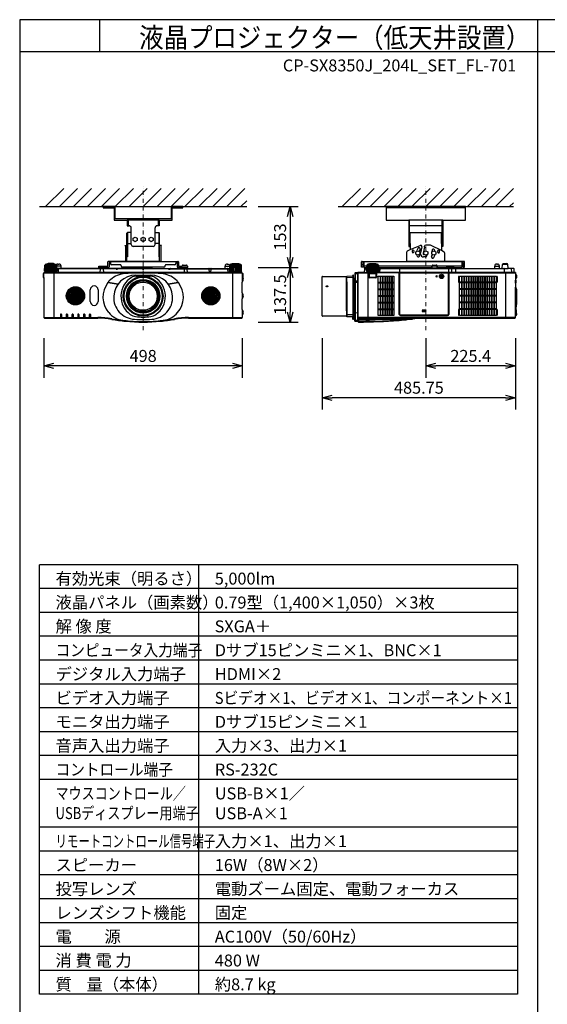
# Model space of a CAD drawing. Extents: x 1000 to 27000, y 2500 to 40000.
# Drawn here: x 1000 to 14250, y 15249 to 40000 of the extents above; entities that cross this region are included whole.
import ezdxf
from ezdxf.enums import TextEntityAlignment as Align

# ---------------------------------------------------------------- set-up
doc = ezdxf.new("R2010")
doc.units = 0
doc.header["$LTSCALE"] = 400
doc.header["$MEASUREMENT"] = 0
doc.linetypes.add('DASHDOT', pattern=[1, 0.5, -0.25, 0, -0.25])
doc.layers.get('0').update_dxf_attribs({"linetype": 'CONTINUOUS'})
for name, color, linetype in [('MOJI', 7, 'CONTINUOUS'), ('SUGATA', 7, 'CONTINUOUS'), ('SUNPO', 1, 'CONTINUOUS'), ('SWAKU', 7, 'CONTINUOUS'), ('WAKU', 4, 'CONTINUOUS')]:
    doc.layers.add(name, color=color, linetype=linetype)
doc.layers.add('THUSIN', color=7, linetype='CONTINUOUS', lineweight=9)
doc.styles.get("Standard").update_dxf_attribs({"font": 'SIMPLEX', "bigfont": 'BIGFONT'})
pattern_1 = [(225, (15166.17, -16493.802), (21.213203, -21.213203), []), (315, (15166.17, -16493.802), (21.213203, 21.213203), [])]

# ---------------------------------------------------------------- blocks, each defined once
blk = doc.blocks.new('C11_CP-SX8350J_204L_SET_FL-701')
at = {"layer": 'SUGATA'}
h = blk.add_hatch(dxfattribs=at)
h.set_pattern_fill('_USER', color=1, scale=30, angle=225, style=0, double=1, pattern_type=0)
h.set_pattern_definition(pattern_1)
h.paths.add_polyline_path([(-370, -6142, 1), (-830, -6142, 1)])
h = blk.add_hatch(dxfattribs=at)
h.set_pattern_fill('_USER', color=1, scale=30, angle=225, style=0, double=1, pattern_type=0)
h.set_pattern_definition(pattern_1)
h.paths.add_polyline_path([(3030, -6142, 1), (2570, -6142, 1)])
at = {"layer": 'SUGATA', "color": 1, "linetype": 'Continuous'}
for p, q in [((-1350, -3900), (-895, -3445)), ((-1000, -3900), (-545, -3445)), ((-650, -3900), (-195, -3445)), ((-300, -3900), (155, -3445)), ((50, -3900), (505, -3445)), ((400, -3900), (855, -3445)), ((750, -3900), (1205, -3445)), ((1100, -3900), (1555, -3445)), ((1450, -3900), (1905, -3445)), ((1800, -3900), (2255, -3445)), ((2150, -3900), (2605, -3445)), ((2500, -3900), (2955, -3445)), ((2850, -3900), (3305, -3445)), ((3200, -3900), (3655, -3445)), ((6100, -3900), (6555, -3445)), ((6450, -3900), (6905, -3445)), ((6800, -3900), (7255, -3445)), ((7150, -3900), (7605, -3445)), ((7500, -3900), (7955, -3445)), ((7850, -3900), (8305, -3445)), ((8200, -3900), (8655, -3445)), ((8550, -3900), (9005, -3445)), ((8900, -3900), (9355, -3445)), ((9250, -3900), (9705, -3445)), ((9600, -3900), (10055, -3445)), ((9950, -3900), (10405, -3445)), ((3550, -3900), (3700, -3750)), ((10300, -3900), (10400, -3800)), ((8200, -6501), (8110, -6501)), ((8110, -6511), (8200, -6511)), ((8200, -6523), (8110, -6523)), ((8110, -6533), (8200, -6533))]:
    blk.add_line(p, q, dxfattribs=at)
at = {"layer": 'SUGATA', "color": 3, "linetype": 'Continuous'}
for p, q in [((-1500, -3900), (3700, -3900)), ((6000, -3900), (10400, -3900)), ((9200, -3930), (7200, -3930)), ((1500, -4240), (700, -4240)), ((720, -4240), (720, -4380)), ((1480, -4240), (1480, -4380)), ((8630, -4240), (7770, -4240)), ((8630, -4380), (7770, -4380)), ((7790, -4825), (7790, -4240)), ((8610, -4825), (8610, -4240)), ((800, -4850), (800, -4550)), ((1400, -4850), (1400, -4550)), ((7810, -4550), (8590, -4550)), ((7810, -4825), (7810, -4550)), ((8590, -4825), (8590, -4550)), ((688, -5275), (688, -4888)), ((710, -4825), (800, -4825)), ((1350, -4900), (850, -4900)), ((1490, -4825), (1400, -4825)), ((1513, -5275), (1513, -4888)), ((7810, -4981), (8061, -4875)), ((8101, -4910), (8065, -5057)), ((8166, -4920), (8130, -5065)), ((8166, -4920), (8166, -4896)), ((8309, -4869), (8196, -4869)), ((8590, -5006), (8333, -4875)), ((8065, -5085), (8065, -5057)), ((8130, -5065), (8130, -5085)), ((8145, -5100), (8153, -5100)), ((8182, -5165), (8145, -5165)), ((8232, -5103), (8232, -5115))]:
    blk.add_line(p, q, dxfattribs=at)
at = {"layer": 'SUGATA', "color": 2, "linetype": 'Continuous'}
for p, q in [((700, -4240), (700, -4380)), ((700, -4380), (750, -4380)), ((800, -4550), (800, -4430)), ((1400, -4550), (1400, -4430)), ((1500, -4380), (1450, -4380)), ((1500, -4240), (1500, -4380)), ((690, -4892), (690, -4570)), ((800, -4550), (710, -4550)), ((1400, -4550), (1490, -4550)), ((1510, -4892), (1510, -4570))]:
    blk.add_line(p, q, dxfattribs=at)
at = {"layer": 'SUGATA', "color": 2}
for p, q in [((643, -4873), (677, -4873)), ((656, -4892), (643, -4873)), ((656, -4892), (656, -5275)), ((688, -4888), (677, -4873)), ((1513, -4888), (1523, -4873)), ((1557, -4873), (1523, -4873)), ((1545, -4892), (1557, -4873)), ((1545, -4892), (1545, -5275)), ((7725, -5275), (7725, -5037)), ((7743, -5009), (7810, -4981)), ((8659, -5041), (8590, -5006)), ((8675, -5275), (8675, -5067)), ((-1374, -5520), (-1366, -5372)), ((-1359, -5364), (-1366, -5371)), ((-1359, -5364), (-1359, -5360)), ((-1330, -5357), (-1354, -5357)), ((-1330, -5357), (-1330, -5349)), ((-1300, -5344), (-1321, -5344)), ((-1300, -5344), (-1300, -5340)), ((-1282, -5336), (-1289, -5336)), ((-1155, -5336), (-1147, -5336)), ((-1136, -5344), (-1136, -5340)), ((-1136, -5344), (-1115, -5344)), ((-1106, -5357), (-1106, -5349)), ((-1106, -5357), (-1082, -5357)), ((-1077, -5364), (-1077, -5360)), ((-1077, -5364), (-1074, -5367)), ((-1030, -5342), (-1010, -5342)), ((-960, -5452), (-960, -5392)), ((-1, -5428), (-25, -5452)), ((-15, -5427), (-15, -5395)), ((-15, -5395), (215, -5395)), ((1, -5427), (-15, -5427)), ((231, -5427), (199, -5427)), ((225, -5452), (201, -5428)), ((215, -5395), (215, -5291)), ((656, -5275), (231, -5275)), ((277, -5307), (247, -5307)), ((247, -5307), (247, -5411)), ((277, -5275), (277, -5329)), ((527, -5359), (307, -5359)), ((547, -5389), (547, -5379)), ((1623, -5419), (577, -5419)), ((875, -5452), (878, -5419)), ((1322, -5419), (1325, -5452)), ((1545, -5275), (1969, -5275)), ((1653, -5389), (1653, -5379)), ((1893, -5359), (1673, -5359)), ((1923, -5275), (1923, -5329)), ((1923, -5307), (1953, -5307)), ((1953, -5307), (1953, -5411)), ((2001, -5427), (1969, -5427)), ((1975, -5452), (1999, -5428)), ((1985, -5291), (1985, -5395)), ((1985, -5395), (2084, -5395)), ((2084, -5395), (2084, -5386)), ((2104, -5367), (2186, -5367)), ((2104, -5367), (2186, -5367)), ((2206, -5386), (2206, -5395)), ((2206, -5395), (2215, -5395)), ((2208, -5427), (2209, -5436)), ((2215, -5427), (2208, -5427)), ((2209, -5436), (2225, -5452)), ((2215, -5395), (2215, -5427)), ((3160, -5452), (3160, -5392)), ((3210, -5342), (3230, -5342)), ((3274, -5367), (3230, -5342)), ((3277, -5364), (3274, -5367)), ((3277, -5364), (3277, -5360)), ((3306, -5357), (3282, -5357)), ((3306, -5357), (3306, -5349)), ((3336, -5344), (3315, -5344)), ((3336, -5344), (3336, -5340)), ((3355, -5336), (3347, -5336)), ((3489, -5336), (3481, -5336)), ((3500, -5344), (3500, -5340)), ((3521, -5344), (3500, -5344)), ((3530, -5357), (3530, -5349)), ((3554, -5357), (3530, -5357)), ((3559, -5364), (3559, -5360)), ((3559, -5364), (3566, -5371)), ((3574, -5520), (3566, -5372)), ((6582, -5419), (6582, -5291)), ((6614, -5419), (6582, -5419)), ((6598, -5275), (7725, -5275)), ((6644, -5307), (6614, -5307)), ((6614, -5307), (6614, -5419)), ((6644, -5307), (6644, -5427)), ((6644, -5427), (6713, -5427)), ((6713, -5428), (6689, -5452)), ((6716, -5372), (6713, -5428)), ((6716, -5371), (6723, -5364)), ((6723, -5364), (6723, -5360)), ((6752, -5357), (6728, -5357)), ((6752, -5357), (6752, -5349)), ((6782, -5344), (6761, -5344)), ((6782, -5344), (6782, -5340)), ((6801, -5336), (6793, -5336)), ((6935, -5336), (6928, -5336)), ((6946, -5344), (6946, -5340)), ((6967, -5344), (6946, -5344)), ((6976, -5357), (6976, -5349)), ((7000, -5357), (6976, -5357)), ((7005, -5364), (7005, -5360)), ((7012, -5371), (7005, -5364)), ((7012, -5372), (7017, -5452)), ((7015, -5427), (8357, -5427)), ((7572, -5438), (7632, -5438)), ((8356, -5443), (8359, -5386)), ((8379, -5367), (8461, -5367)), ((8484, -5443), (8481, -5386)), ((8483, -5427), (8715, -5427)), ((8622, -5438), (8682, -5438)), ((9156, -5275), (8675, -5275)), ((8713, -5428), (8692, -5449)), ((8913, -5427), (9109, -5427)), ((8915, -5428), (8936, -5449)), ((9109, -5427), (9109, -5307)), ((9109, -5307), (9140, -5307)), ((9140, -5307), (9140, -5419)), ((9140, -5419), (9172, -5419)), ((9172, -5419), (9172, -5291)), ((9929, -5452), (9929, -5392)), ((9979, -5342), (9999, -5342)), ((10049, -5452), (10049, -5392)), ((10114, -5452), (10123, -5350)), ((10143, -5332), (10235, -5332)), ((10264, -5449), (10255, -5350)), ((-1411, -5589), (-1415, -5672)), ((-1415, -5672), (-1415, -5672)), ((-1410, -5677), (-1390, -5677)), ((-1406, -5584), (-1390, -5584)), ((-1390, -5584), (-1390, -5560)), ((-1390, -5677), (-1390, -6687)), ((-1388, -5556), (-1388, -5555)), ((-1385, -5552), (-1332, -5552)), ((-1374, -5520), (-1369, -5520)), ((-1369, -5520), (-1369, -5528)), ((-1367, -5531), (-1293, -5537)), ((-1332, -5552), (-1290, -5550)), ((-1293, -5537), (-1289, -5541)), ((-1289, -5541), (-1290, -5549)), ((-25, -5452), (-960, -5452)), ((875, -5452), (225, -5452)), ((1325, -5452), (1975, -5452)), ((2225, -5452), (3160, -5452)), ((3489, -5541), (3493, -5537)), ((3490, -5549), (3489, -5541)), ((3493, -5537), (3567, -5531)), ((3585, -5552), (3493, -5552)), ((3569, -5528), (3569, -5520)), ((3569, -5520), (3574, -5520)), ((3588, -5555), (3588, -5556)), ((3590, -5584), (3590, -5560)), ((3590, -5584), (3606, -5584)), ((3599, -5677), (3610, -5677)), ((3615, -5672), (3611, -5589)), ((5596, -6647), (5596, -5657)), ((5601, -5652), (6206, -5652)), ((6206, -5786), (6206, -5652)), ((6214, -5786), (6214, -5657)), ((6364, -5644), (6219, -5652)), ((6364, -5644), (6364, -5629)), ((6381, -5623), (6369, -5624)), ((6384, -5702), (6384, -5626)), ((6414, -5576), (6414, -5702)), ((6494, -5562), (6423, -5566)), ((6494, -5560), (6494, -6768)), ((6494, -5587), (6494, -5562)), ((6494, -5587), (6494, -5587)), ((6521, -5555), (6499, -5555)), ((6646, -5552), (6524, -5552)), ((6657, -5461), (6649, -5549)), ((6689, -5452), (6667, -5452)), ((7017, -5452), (7553, -5452)), ((7650, -5452), (8346, -5452)), ((8494, -5452), (8603, -5452)), ((8938, -5452), (9929, -5452)), ((10049, -5452), (10114, -5452)), ((10404, -5452), (10267, -5452)), ((10414, -5549), (10414, -5462)), ((10451, -5552), (10417, -5552)), ((10454, -5555), (10454, -5594)), ((10455, -5596), (10475, -5616)), ((10479, -5626), (10479, -5687)), ((3590, -6070), (3590, -5798)), ((6214, -5786), (6206, -5786)), ((6414, -5702), (6384, -5702)), ((10454, -5719), (10454, -5745)), ((10454, -5745), (10456, -5745)), ((10454, -5821), (10454, -5925)), ((10454, -5821), (10456, -5821)), ((10454, -5925), (10454, -5925)), ((10475, -5697), (10455, -5717)), ((10457, -5928), (10458, -5939)), ((10458, -5939), (10472, -5963)), ((10459, -5748), (10459, -5818)), ((10474, -5971), (10474, -6363)), ((3590, -6486), (3590, -6214)), ((10459, -6419), (10467, -6418)), ((10459, -6419), (10459, -6491)), ((10471, -6406), (10467, -6418)), ((10472, -6371), (10471, -6372)), ((10471, -6383), (10473, -6383)), ((10473, -6393), (10471, -6393)), ((10471, -6406), (10471, -6406)), ((3590, -6631), (3590, -6687)), ((6206, -6652), (5601, -6652)), ((6214, -6517), (6206, -6517)), ((6206, -6517), (6206, -6652)), ((6214, -6517), (6214, -6663)), ((6364, -6676), (6219, -6668)), ((6364, -6730), (6364, -6676)), ((6414, -6651), (6384, -6652)), ((6384, -6652), (6384, -6732)), ((6414, -6773), (6414, -6651)), ((10455, -6651), (10454, -6653)), ((10454, -6687), (10454, -6653)), ((10475, -6631), (10455, -6651)), ((10459, -6491), (10467, -6492)), ((10471, -6504), (10467, -6492)), ((10468, -6566), (10475, -6573)), ((10471, -6504), (10471, -6504)), ((10471, -6517), (10473, -6517)), ((10473, -6527), (10471, -6527)), ((10471, -6540), (10471, -6540)), ((10471, -6540), (10471, -6540)), ((10473, -6543), (10471, -6543)), ((10471, -6556), (10471, -6556)), ((10472, -6533), (10473, -6533)), ((10479, -6583), (10479, -6621)), ((-1375, -6702), (-40, -6702)), ((2240, -6702), (3575, -6702)), ((6381, -6735), (6369, -6735)), ((6494, -6787), (6423, -6783)), ((6494, -6787), (6494, -6756)), ((6494, -6756), (6494, -6756)), ((6494, -6768), (6495, -6772)), ((6495, -6772), (6495, -6791)), ((7514, -6759), (7515, -6759)), ((7515, -6759), (7529, -6758)), ((7529, -6758), (7561, -6755)), ((7561, -6755), (7573, -6754)), ((7573, -6754), (7577, -6754)), ((7577, -6754), (7592, -6752)), ((7592, -6752), (7652, -6747)), ((7652, -6747), (7666, -6745)), ((7666, -6745), (7680, -6744)), ((7680, -6744), (7694, -6743)), ((7694, -6743), (7708, -6741)), ((7708, -6741), (7721, -6740)), ((7721, -6740), (7734, -6739)), ((7734, -6739), (7797, -6732)), ((7797, -6732), (7809, -6731)), ((7809, -6731), (7821, -6729)), ((7821, -6729), (7854, -6726)), ((7854, -6726), (7864, -6725)), ((8263, -6702), (10439, -6702))]:
    blk.add_line(p, q, dxfattribs=at)
at = {"layer": 'SUGATA', "color": 3}
for p, q in [((-1365, -5520), (-1357, -5369)), ((-1077, -5364), (-1359, -5364)), ((-1350, -5520), (-1344, -5369)), ((-1330, -5357), (-1106, -5357)), ((-1330, -5520), (-1325, -5370)), ((-1305, -5520), (-1301, -5371)), ((-1136, -5344), (-1300, -5344)), ((-1282, -5336), (-1155, -5336)), ((-1277, -5520), (-1274, -5372)), ((-1246, -5520), (-1244, -5372)), ((-1218, -5372), (-1218, -5520)), ((-1190, -5520), (-1192, -5372)), ((-1159, -5520), (-1162, -5372)), ((-1131, -5520), (-1135, -5371)), ((-1106, -5520), (-1111, -5370)), ((-1086, -5520), (-1092, -5369)), ((-1071, -5520), (-1079, -5369)), ((-1070, -5371), (-1074, -5367)), ((-1062, -5520), (-1070, -5372)), ((-960, -5392), (-1068, -5392)), ((199, -5427), (1, -5427)), ((1923, -5291), (277, -5291)), ((1545, -5275), (656, -5275)), ((950, -5419), (950, -5452)), ((1250, -5419), (1250, -5452)), ((2001, -5427), (2208, -5427)), ((2082, -5427), (2199, -5427)), ((2206, -5386), (2084, -5386)), ((2206, -5386), (2084, -5386)), ((2206, -5395), (2084, -5395)), ((2201, -5428), (2209, -5436)), ((2201, -5428), (2209, -5436)), ((3160, -5392), (3268, -5392)), ((3268, -5392), (3262, -5520)), ((3270, -5372), (3268, -5392)), ((3274, -5367), (3270, -5371)), ((3271, -5520), (3279, -5369)), ((3559, -5364), (3277, -5364)), ((3286, -5520), (3292, -5369)), ((3306, -5357), (3530, -5357)), ((3306, -5520), (3311, -5370)), ((3331, -5520), (3335, -5371)), ((3336, -5344), (3500, -5344)), ((3481, -5336), (3355, -5336)), ((3359, -5520), (3362, -5372)), ((3390, -5520), (3392, -5372)), ((3418, -5372), (3418, -5520)), ((3446, -5520), (3444, -5372)), ((3477, -5520), (3474, -5372)), ((3505, -5520), (3501, -5371)), ((3530, -5520), (3525, -5370)), ((3550, -5520), (3544, -5369)), ((3565, -5520), (3557, -5369)), ((6614, -5359), (6582, -5359)), ((6644, -5307), (6644, -5275)), ((9109, -5291), (6644, -5291)), ((6714, -5395), (6644, -5395)), ((6708, -5520), (6713, -5428)), ((6717, -5520), (6725, -5369)), ((6723, -5364), (7005, -5364)), ((6732, -5520), (6738, -5369)), ((6752, -5357), (6976, -5357)), ((6752, -5520), (6757, -5370)), ((6777, -5520), (6781, -5371)), ((6782, -5344), (6946, -5344)), ((6928, -5336), (6801, -5336)), ((6805, -5520), (6808, -5372)), ((6836, -5520), (6838, -5372)), ((6864, -5372), (6864, -5520)), ((6892, -5520), (6890, -5372)), ((6923, -5520), (6920, -5372)), ((6951, -5520), (6947, -5371)), ((6976, -5520), (6971, -5370)), ((6996, -5520), (6990, -5369)), ((7011, -5520), (7003, -5369)), ((8359, -5395), (7014, -5395)), ((8675, -5275), (7725, -5275)), ((8350, -5427), (8350, -5395)), ((8484, -5443), (8356, -5443)), ((8359, -5386), (8481, -5386)), ((9109, -5395), (8481, -5395)), ((8490, -5427), (8490, -5395)), ((8913, -5427), (8715, -5427)), ((9109, -5307), (9109, -5275)), ((9140, -5359), (9172, -5359)), ((9929, -5392), (10049, -5392)), ((10255, -5350), (10123, -5350)), ((-1390, -5560), (3590, -5560)), ((-1390, -5677), (-1390, -5584)), ((3585, -5555), (-1385, -5555)), ((-1369, -5520), (-1062, -5520)), ((3493, -5552), (-1332, -5552)), ((-1143, -5537), (-1293, -5537)), ((-1289, -5541), (-1288, -5542)), ((-1288, -5542), (-1148, -5542)), ((-1278, -5549), (-1278, -5545)), ((-1158, -5549), (-1158, -5545)), ((-1148, -5542), (-1143, -5537)), ((-1143, -5537), (-1069, -5531)), ((-1140, -5552), (-1140, -6702)), ((-1067, -5528), (-1067, -5520)), ((-960, -5452), (-1065, -5452)), ((419, -5461), (-1065, -5461)), ((-1030, -5461), (-1038, -5552)), ((-25, -5452), (225, -5452)), ((20, -5462), (16, -5552)), ((100, -5462), (104, -5552)), ((419, -5457), (420, -5467)), ((425, -5472), (455, -5472)), ((460, -5467), (461, -5457)), ((1079, -5461), (461, -5461)), ((1325, -5452), (875, -5452)), ((918, -5623), (1282, -5623)), ((925, -5644), (1275, -5644)), ((1079, -5457), (1080, -5467)), ((1085, -5472), (1115, -5472)), ((1120, -5467), (1121, -5457)), ((1739, -5461), (1121, -5461)), ((1739, -5457), (1740, -5467)), ((1745, -5472), (1775, -5472)), ((1780, -5467), (1781, -5457)), ((1781, -5461), (3265, -5461)), ((2225, -5452), (1975, -5452)), ((2132, -5462), (2128, -5552)), ((2198, -5462), (2202, -5552)), ((2765, -5552), (2760, -5461)), ((2800, -5461), (2795, -5552)), ((3160, -5452), (3265, -5452)), ((3238, -5552), (3230, -5461)), ((3262, -5520), (3569, -5520)), ((3267, -5520), (3267, -5528)), ((3269, -5531), (3343, -5537)), ((3340, -5552), (3340, -6702)), ((3343, -5537), (3348, -5542)), ((3343, -5537), (3493, -5537)), ((3348, -5542), (3488, -5542)), ((3358, -5549), (3358, -5545)), ((3478, -5549), (3478, -5545)), ((3489, -5541), (3488, -5542)), ((3590, -5584), (3590, -5798)), ((3590, -5677), (3599, -5677)), ((6219, -6668), (6219, -5652)), ((6364, -5679), (6219, -5685)), ((6364, -5644), (6364, -6676)), ((6423, -5566), (6423, -6783)), ((6494, -5592), (6423, -5595)), ((6494, -5560), (6762, -5560)), ((6494, -6756), (6494, -5587)), ((6521, -5555), (6762, -5555)), ((6646, -5552), (7536, -5552)), ((6657, -5461), (6711, -5461)), ((6689, -5452), (6711, -5452)), ((7020, -5520), (6708, -5520)), ((6713, -5520), (6713, -5528)), ((6715, -5531), (6789, -5537)), ((6744, -5552), (6744, -6702)), ((6767, -5672), (6767, -5565)), ((6772, -5672), (6772, -5565)), ((6777, -5557), (6777, -5681)), ((6777, -5584), (6951, -5584)), ((6778, -5672), (6779, -5589)), ((6778, -5672), (6950, -5672)), ((6778, -5672), (6778, -5681)), ((6946, -5682), (6782, -5682)), ((6946, -5687), (6782, -5687)), ((6945, -5677), (6783, -5677)), ((6789, -5537), (6794, -5542)), ((6789, -5537), (6939, -5537)), ((6794, -5542), (6934, -5542)), ((6804, -5549), (6804, -5545)), ((6924, -5549), (6924, -5545)), ((6934, -5542), (6939, -5537)), ((6939, -5537), (7013, -5531)), ((6950, -5672), (6949, -5589)), ((6950, -5672), (6950, -5681)), ((6951, -5557), (6951, -5681)), ((6956, -5565), (6956, -5672)), ((6961, -5565), (6961, -5672)), ((7529, -5555), (6966, -5555)), ((7529, -5560), (6966, -5560)), ((7015, -5520), (7015, -5528)), ((7017, -5452), (7020, -5520)), ((7539, -5461), (7017, -5461)), ((7044, -5549), (7052, -5461)), ((7534, -6610), (7534, -5565)), ((7539, -5455), (7539, -6610)), ((7541, -5560), (7541, -6610)), ((7541, -5560), (8770, -5560)), ((8765, -5555), (7546, -5555)), ((7546, -6610), (7546, -5555)), ((7553, -5452), (7650, -5452)), ((8346, -5452), (8494, -5452)), ((8603, -5452), (8938, -5452)), ((8765, -5555), (8765, -6610)), ((8770, -6610), (8770, -5560)), ((8772, -5455), (8772, -6610)), ((10417, -5552), (8772, -5552)), ((8777, -5565), (8777, -6610)), ((10449, -5555), (8782, -5555)), ((8782, -5560), (10454, -5560)), ((8846, -5462), (8847, -5552)), ((8942, -5462), (8941, -5549)), ((9929, -5452), (10049, -5452)), ((10114, -5452), (10267, -5452)), ((10166, -5462), (10168, -5549)), ((10204, -5552), (10204, -6702)), ((10346, -5461), (10354, -5549)), ((10454, -5594), (10454, -5719)), ((10454, -5617), (10455, -5619)), ((10455, -5619), (10475, -5639)), ((218, -5807), (469, -5851)), ((469, -5850), (221, -5806)), ((1979, -5806), (1731, -5850)), ((1731, -5851), (1982, -5807)), ((6206, -6517), (6206, -5786)), ((6214, -5786), (6214, -6517)), ((6384, -5702), (6384, -6652)), ((6414, -5785), (6384, -5785)), ((6414, -5800), (6384, -5800)), ((6414, -5702), (6414, -6651)), ((6494, -5769), (6423, -5771)), ((6494, -5807), (6423, -5807)), ((10454, -5821), (10454, -5745)), ((10454, -6653), (10454, -5925)), ((10458, -5939), (10455, -5933)), ((-229, -6283), (-229, -5991)), ((-32, -5991), (-32, -6283)), ((3590, -6070), (3590, -6214)), ((10454, -6419), (10459, -6419)), ((10471, -6372), (10455, -6401)), ((10467, -6379), (10467, -6418)), ((-977, -6615), (-977, -6702)), ((-948, -6615), (-948, -6702)), ((-832, -6615), (-832, -6702)), ((-803, -6615), (-803, -6702)), ((-687, -6615), (-687, -6702)), ((-658, -6615), (-658, -6702)), ((-542, -6615), (-542, -6702)), ((-513, -6615), (-513, -6702)), ((-397, -6615), (-397, -6702)), ((-368, -6615), (-368, -6702)), ((-252, -6615), (-252, -6702)), ((-223, -6615), (-223, -6702)), ((3590, -6486), (3590, -6631)), ((6219, -6601), (6364, -6607)), ((6364, -6660), (6219, -6652)), ((6414, -6489), (6384, -6489)), ((6414, -6555), (6384, -6555)), ((6414, -6562), (6384, -6562)), ((6401, -6494), (6401, -6489)), ((6407, -6489), (6407, -6555)), ((6423, -6562), (6494, -6565)), ((8747, -6628), (7564, -6628)), ((7564, -6633), (8747, -6633)), ((8747, -6635), (7564, -6635)), ((8747, -6640), (7564, -6640)), ((10459, -6491), (10454, -6490)), ((10455, -6553), (10454, -6551)), ((10467, -6552), (10455, -6553)), ((10468, -6566), (10455, -6553)), ((10459, -6553), (10459, -6557)), ((10467, -6492), (10467, -6565)), ((10471, -6540), (10467, -6552)), ((-1390, -6687), (-40, -6687)), ((-40, -6687), (-40, -6702)), ((313, -6718), (310, -6733)), ((661, -6766), (660, -6781)), ((685, -6772), (685, -6767)), ((1515, -6767), (1515, -6772)), ((1539, -6766), (1540, -6781)), ((1887, -6718), (1890, -6733)), ((2240, -6687), (3590, -6687)), ((2240, -6687), (2240, -6702)), ((6423, -6753), (6494, -6757)), ((10454, -6687), (6494, -6687)), ((6509, -6702), (8263, -6702)), ((6509, -6702), (6509, -6802))]:
    blk.add_line(p, q, dxfattribs=at)
at = {"layer": 'SUGATA', "color": 1}
for p, q in [((7050, -5648), (7050, -6636)), ((7062, -5648), (7062, -6636)), ((7108, -5648), (7108, -6636)), ((7120, -5648), (7120, -6636)), ((7166, -5648), (7166, -6636)), ((7178, -5648), (7178, -6636)), ((7224, -5648), (7224, -6636)), ((7236, -5648), (7236, -6636)), ((7282, -5648), (7282, -6636)), ((7294, -5648), (7294, -6636)), ((7340, -5648), (7340, -6636)), ((7352, -5648), (7352, -6636)), ((9094, -5648), (9094, -6636)), ((9106, -5648), (9106, -6636)), ((9152, -5648), (9152, -6636)), ((9164, -5648), (9164, -6636)), ((9210, -5648), (9210, -6636)), ((9222, -5648), (9222, -6636)), ((9268, -5648), (9268, -6636)), ((9280, -5648), (9280, -6636)), ((9326, -5648), (9326, -6636)), ((9338, -5648), (9338, -6636)), ((9384, -5648), (9384, -6636)), ((9396, -5648), (9396, -6636)), ((9442, -5648), (9442, -6636)), ((9454, -5648), (9454, -6636)), ((9500, -5648), (9500, -6636)), ((9512, -5648), (9512, -6636)), ((9558, -5648), (9558, -6636)), ((9570, -5648), (9570, -6636)), ((9616, -5648), (9616, -6636)), ((9628, -5648), (9628, -6636)), ((9674, -5648), (9674, -6636)), ((9686, -5648), (9686, -6636)), ((9732, -5648), (9732, -6636)), ((9744, -5648), (9744, -6636)), ((9790, -5648), (9790, -6636)), ((9802, -5648), (9802, -6636)), ((9848, -5648), (9848, -6636)), ((9860, -5648), (9860, -6636)), ((9906, -5648), (9906, -6636)), ((9918, -5648), (9918, -6636)), ((7004, -5797), (7398, -5797)), ((7004, -5819), (7398, -5819)), ((9964, -5797), (9048, -5797)), ((9964, -5819), (9048, -5819)), ((7004, -5964), (7398, -5964)), ((7004, -5986), (7398, -5986)), ((7004, -6131), (7398, -6131)), ((7004, -6153), (7398, -6153)), ((9964, -5964), (9048, -5964)), ((9964, -5986), (9048, -5986)), ((9964, -6131), (9048, -6131)), ((9964, -6153), (9048, -6153)), ((7004, -6298), (7398, -6298)), ((7004, -6320), (7398, -6320)), ((9964, -6298), (9048, -6298)), ((9964, -6320), (9048, -6320)), ((7004, -6465), (7398, -6465)), ((7004, -6487), (7398, -6487)), ((9964, -6465), (9048, -6465)), ((9964, -6487), (9048, -6487))]:
    blk.add_line(p, q, dxfattribs=at)
at = {"layer": 'SUGATA', "color": 2, "linetype": 'Continuous'}
for points in [[(100, -3900), (100, -3930), (370, -3930), (370, -4240), (700, -4240)], [(2100, -3900), (1800, -3900), (1800, -4210), (400, -4210), (400, -3900), (100, -3900)], [(1500, -4240), (1830, -4240), (1830, -3930), (2100, -3930), (2100, -3900)], [(8630, -4240), (9200, -4240), (9200, -3900), (7200, -3900), (7200, -4240), (7770, -4240)], [(7770, -4240), (7770, -4900), (7790, -4900), (7790, -4825), (7810, -4825), (7810, -4981)], [(8630, -4240), (8630, -4900), (8610, -4900), (8610, -4825), (8590, -4825), (8590, -5006)]]:
    blk.add_lwpolyline(points, dxfattribs=at)
at = {"layer": 'SUGATA', "color": 3, "linetype": 'Continuous'}
for points in [[(710, -4550), (710, -5165), (690, -5165), (690, -4892)], [(1490, -4550), (1490, -5165), (1510, -5165), (1510, -4892)]]:
    blk.add_lwpolyline(points, dxfattribs=at)
at = {"layer": 'SUGATA', "color": 1, "linetype": 'Continuous'}
for points in [[(950, -4754), (900, -4780), (850, -4754), (850, -4696), (900, -4670), (950, -4696), (950, -4754)], [(1150, -4754), (1100, -4780), (1050, -4754), (1050, -4696), (1100, -4670), (1150, -4696), (1150, -4754)], [(1350, -4754), (1300, -4780), (1250, -4754), (1250, -4696), (1300, -4670), (1350, -4696), (1350, -4754)], [(8050, -5094), (8000, -5120), (7950, -5094), (7950, -5036), (8000, -5010), (8050, -5036), (8050, -5094)], [(8250, -5094), (8200, -5120), (8150, -5094), (8150, -5036), (8200, -5010), (8250, -5036), (8250, -5094)], [(8450, -5094), (8400, -5120), (8350, -5094), (8350, -5036), (8400, -5010), (8450, -5036), (8450, -5094)]]:
    blk.add_lwpolyline(points, dxfattribs=at)
at = {"layer": 'SUGATA', "color": 2}
for points in [[(-1155, -5336), (-1155, -5330), (-1282, -5330), (-1282, -5336)], [(3355, -5336), (3355, -5330), (3481, -5330), (3481, -5336)], [(6801, -5336), (6801, -5330), (6928, -5330), (6928, -5336)]]:
    blk.add_lwpolyline(points, dxfattribs=at)
at = {"layer": 'SUGATA', "color": 1}
for points in [[(7398, -6636), (7004, -6636), (7004, -5648), (7398, -5648)], [(9048, -5648), (9964, -5648), (9964, -6636), (9048, -6636)]]:
    blk.add_lwpolyline(points, close=True, dxfattribs=at)
at = {"layer": 'SUGATA', "color": 3}
for points in [[(8469, -5637), (8469, -5644), (8449, -5644), (8449, -5659), (8469, -5659), (8469, -5667), (8494, -5652), (8469, -5637)], [(6391, -6489), (6391, -6537), (6384, -6537)], [(6402, -6489), (6402, -6494), (6401, -6494), (6401, -6495), (6391, -6495)], [(6414, -6511), (6410, -6511), (6410, -6546), (6414, -6546)]]:
    blk.add_lwpolyline(points, dxfattribs=at)
at = {"layer": 'SUGATA', "color": 1}
for points in [[(8589, -5657), (8589, -5671), (8599, -5671), (8599, -5657), (8614, -5657), (8614, -5647), (8599, -5647), (8599, -5632), (8589, -5632), (8589, -5647), (8575, -5647), (8575, -5657), (8589, -5657)], [(9020, -5798), (9032, -5798), (9036, -5781), (9036, -5670), (9032, -5653), (9020, -5653), (9016, -5670), (9016, -5781), (9020, -5798)], [(9980, -5798), (9992, -5798), (9996, -5781), (9996, -5670), (9992, -5653), (9980, -5653), (9976, -5670), (9976, -5781), (9980, -5798)], [(9020, -6631), (9032, -6631), (9036, -6614), (9036, -6503), (9032, -6486), (9020, -6486), (9016, -6503), (9016, -6614), (9020, -6631)], [(9980, -6631), (9992, -6631), (9996, -6614), (9996, -6503), (9992, -6486), (9980, -6486), (9976, -6503), (9976, -6614), (9980, -6631)]]:
    blk.add_lwpolyline(points, dxfattribs=at)
at = {"layer": 'SUGATA', "color": 3}
for centre, radius in [((1100, -6152), 500), ((1100, -6152), 478), ((8594, -5652), 54.6), ((8594, -5652), 36.5), ((1100, -6152), 354)]:
    blk.add_circle(centre, radius, dxfattribs=at)
at = {"layer": 'SUGATA', "color": 1}
for centre, radius in [((-600, -6142), 230), ((2800, -6142), 230), ((-600, -6142), 181), ((2800, -6142), 181)]:
    blk.add_circle(centre, radius, dxfattribs=at)
at = {"layer": 'SUGATA', "color": 3, "lineweight": 9}
for radius in [425, 421, 418, 415, 412, 409, 406, 403, 401, 390, 379, 357]:
    blk.add_circle((1100, -6152), radius, dxfattribs=at)
at = {"layer": 'SUGATA', "color": 2, "linetype": 'Continuous'}
for centre, radius, start, end in [((750, -4430), 50, 0, 90), ((1450, -4430), 50, 90, 180), ((710, -4570), 20, 90, 180), ((1490, -4570), 20, 0, 90)]:
    blk.add_arc(centre, radius, start, end, dxfattribs=at)
at = {"layer": 'SUGATA', "color": 3, "linetype": 'Continuous'}
for centre, radius, start, end in [((7810, -4570), 20, 90, 180), ((8590, -4570), 20, 0, 90), ((850, -4850), 50, 180, 270), ((1350, -4850), 50, 270, 0), ((8200, -5065), 232, 150, 170.0258), ((8027, -4965), 32, 330, 150), ((8072, -4903), 30, 346.0568, 112.8793), ((8195, -4898), 28.6, 87.1859, 176.6107), ((8309, -4923), 53.3, 63.9846, 90.5258), ((8200, -5065), 345, 170.464, 175.286), ((7879, -5038), 22.5, 175.286, 355.286), ((7882, -5012), 22.5, 350.464, 170.464), ((8200, -5065), 300, 170.464, 175.286), ((8200, -5065), 232, 189.9742, 200), ((8012, -5133), 32, 200, 20), ((8200, -5065), 168, 150, 167.5228), ((8200, -5065), 168, 192.4772, 200), ((8145, -5085), 80, 180, 270), ((8145, -5085), 15, 180, 270), ((8153, -5085), 15, 270, 293.8727), ((8182, -5115), 50, 270, 0), ((8373, -5165), 32, 150, 330), ((8200, -5065), 168, 330, 347.5228), ((8388, -4997), 32, 20, 200), ((8200, -5065), 168, 12.4772, 20), ((8200, -5065), 232, 330, 350.0258), ((8200, -5065), 232, 9.9742, 20), ((8518, -5012), 22.5, 9.536, 189.536), ((8189, -5066), 311, 4.802, 9.448), ((8521, -5038), 22.5, 184.714, 4.714), ((8200, -5065), 345, 4.714, 9.536)]:
    blk.add_arc(centre, radius, start, end, dxfattribs=at)
at = {"layer": 'SUGATA', "color": 2}
for centre, radius, start, end in [((7755, -5037), 30, 112.8793, 180), ((8645, -5067), 30, 0, 63.0209), ((-1364, -5372), 2, 135.7017, 177.0135), ((-1356, -5360), 3, 114.1379, 177), ((-1218, -5668), 340, 113.7543, 114.1379), ((-1354, -5360), 3, 90, 113.7543), ((-1327, -5349), 3, 108.8837, 179), ((-1218, -5668), 340, 107.7904, 108.8837), ((-1321, -5347), 3, 90, 107.7904), ((-1297, -5340), 3, 103.5429, 179), ((-1218, -5668), 340, 102.1823, 103.5429), ((-1289, -5339), 3, 90, 102.1823), ((-1147, -5339), 3, 77.8177, 90), ((-1218, -5668), 340, 76.4571, 77.8177), ((-1139, -5340), 3, 1, 76.4571), ((-1115, -5347), 3, 72.2096, 90), ((-1218, -5668), 340, 71.1163, 72.2096), ((-1109, -5349), 3, 1, 71.1163), ((-1082, -5360), 3, 66.2457, 90), ((-1218, -5668), 340, 65.8621, 66.2457), ((-1080, -5360), 3, 3, 65.8621), ((-1030, -5392), 50, 90, 150.5938), ((-1010, -5392), 50, 0, 90), ((1, -5430), 3, 90, 135), ((199, -5430), 3, 45, 90), ((231, -5291), 16, 90, 180), ((231, -5411), 16, 270, 0), ((307, -5329), 30, 180, 270), ((527, -5379), 20, 0, 90), ((577, -5389), 30, 180, 270), ((1623, -5389), 30, 270, 0), ((1673, -5379), 20, 90, 180), ((1893, -5329), 30, 270, 0), ((1969, -5411), 16, 180, 270), ((1969, -5291), 16, 0, 90), ((2001, -5430), 3, 90, 135), ((2104, -5387), 20, 90, 177), ((2104, -5387), 20, 90, 177), ((2186, -5387), 20, 3, 90), ((2186, -5387), 20, 3, 90), ((3210, -5392), 50, 90, 180), ((3280, -5360), 3, 114.1379, 177), ((3418, -5668), 340, 113.7543, 114.1379), ((3282, -5360), 3, 90, 113.7543), ((3309, -5349), 3, 108.8837, 179), ((3418, -5668), 340, 107.7904, 108.8837), ((3315, -5347), 3, 90, 107.7904), ((3339, -5340), 3, 103.5429, 179), ((3418, -5668), 340, 102.1823, 103.5429), ((3347, -5339), 3, 90, 102.1823), ((3489, -5339), 3, 77.8177, 90), ((3418, -5668), 340, 76.4571, 77.8177), ((3497, -5340), 3, 1, 76.4571), ((3521, -5347), 3, 72.2096, 90), ((3418, -5668), 340, 71.1163, 72.2096), ((3527, -5349), 3, 1, 71.1163), ((3554, -5360), 3, 66.2457, 90), ((3418, -5668), 340, 65.8621, 66.2457), ((3556, -5360), 3, 3, 65.8621), ((3564, -5372), 2.03, 3.9804, 44.0287), ((6598, -5291), 16, 90, 180), ((6718, -5372), 2.03, 135.9713, 176.0196), ((6717, -5372), 1.99, 176.2941, 177.0141), ((6726, -5360), 3, 114.1379, 177), ((6864, -5668), 340, 113.7543, 114.1379), ((6728, -5360), 3, 90, 113.7543), ((6755, -5349), 3, 108.8837, 179), ((6864, -5668), 340, 107.7904, 108.8837), ((6761, -5347), 3, 90, 107.7904), ((6785, -5340), 3, 103.5429, 179), ((6864, -5668), 340, 102.1823, 103.5429), ((6793, -5339), 3, 90, 102.1823), ((6935, -5339), 3, 77.8177, 90), ((6864, -5668), 340, 76.4571, 77.8177), ((6943, -5340), 3, 1, 76.4571), ((6967, -5347), 3, 72.2096, 90), ((6864, -5668), 340, 71.1163, 72.2096), ((6973, -5349), 3, 1, 71.1163), ((7000, -5360), 3, 66.2457, 90), ((6864, -5668), 340, 65.8621, 66.2457), ((7002, -5360), 3, 3, 65.8621), ((7010, -5372), 2.03, 3.9804, 44.0287), ((7011, -5372), 1.99, 2.9859, 3.7059), ((7572, -5458), 20, 90, 161.6128), ((7632, -5458), 20, 18.3872, 90), ((8346, -5442), 10, 270, 357), ((8379, -5387), 20, 90, 177), ((8461, -5387), 20, 3, 90), ((8494, -5442), 10, 183, 270), ((8622, -5458), 20, 90, 161.602), ((8682, -5458), 20, 42.577, 90), ((8715, -5430), 3, 90, 135), ((8715, -5430), 3, 90, 135), ((8913, -5430), 3, 45, 90), ((8913, -5430), 3, 45, 90), ((9156, -5291), 16, 0, 90), ((9979, -5392), 50, 90, 180), ((9999, -5392), 50, 0, 90), ((10143, -5352), 20, 90, 175), ((10235, -5352), 20, 5, 90), ((-1410, -5672), 4.8, 180, 270), ((-1406, -5589), 5, 90.0018, 177.0001), ((-1385, -5560), 5, 126.8699, 180), ((-1385, -5555), 2.9, 90, 180), ((-1366, -5528), 3, 180, 265), ((-1293, -5549), 3, 344.7135, 355), ((3493, -5549), 3, 185, 270.0003), ((3566, -5528), 3, 275, 0), ((3585, -5555), 2.9, 0, 90), ((3585, -5560), 5, 0, 53.1301), ((3627, -5653), 37, 220.2829, 225.0024), ((3555, -5725), 65.4, 314.9978, 45.0022), ((3606, -5589), 5, 2.9999, 89.9982), ((3610, -5672), 4.8, 270, 0), ((5601, -5657), 5, 90, 180), ((6219, -5657), 5, 93, 180), ((6369, -5629), 5, 93, 180), ((6381, -5626), 3, 0, 93), ((6424, -5576), 10, 93, 180), ((6499, -5560), 5, 90, 180), ((6524, -5555), 3, 90, 180), ((6646, -5549), 3, 269.9997, 355), ((6667, -5462), 10, 90, 175), ((8699, -5456), 10, 135, 143.2564), ((8929, -5456), 10, 26.7271, 45), ((10267, -5449), 3, 185, 270), ((10404, -5462), 10, 0.0011, 89.9995), ((10417, -5549), 3, 180, 270), ((10451, -5555), 3, 359.9998, 90.0002), ((10457, -5594), 3.08, 185.3757, 224.7319), ((10464, -5626), 15, 0, 44.9999), ((10464, -5687), 15, 315, 0), ((3627, -5798), 37, 134.9976, 180.0004), ((10457, -5719), 3, 135.0002, 180), ((10454, -5928), 3.06, 6.6979, 87.9503), ((10456, -5748), 3, 359.9961, 89), ((10456, -5818), 3, 271, 360), ((3627, -6070), 37, 179.9995, 225.0528), ((3555, -6142), 65.2, 314.9474, 45.0526), ((10459, -5971), 15, 0, 30), ((3627, -6214), 37, 134.9472, 180.0005), ((10393, -6388), 79.7, 3.5983, 11.4914), ((10393, -6388), 77.8, 356.3137, 3.6863), ((10393, -6388), 79.7, 346.9419, 356.4017), ((10459, -6363), 15, 330, 360), ((3627, -6486), 37, 180.0004, 225.0024), ((3627, -6631), 37, 134.9976, 180.0004), ((3555, -6558), 65.4, 314.9978, 45.0022), ((5601, -6647), 5, 180, 270), ((6219, -6663), 5, 180, 267), ((10393, -6538), 79.9, 339.5083, 346.9624), ((10393, -6522), 79.7, 3.5983, 13.0581), ((10393, -6522), 77.8, 356.3137, 3.6863), ((10393, -6538), 79.7, 7.9355, 12.5546), ((10393, -6522), 79.7, 346.9419, 356.4017), ((10393, -6538), 77.8, 358.5263, 359.0186), ((10393, -6538), 77.8, 356.3137, 358.4449), ((10393, -6538), 79.7, 346.9419, 356.4017), ((10393, -6538), 79.7, 3.5983, 5.764), ((10464, -6583), 15, 0, 45), ((10464, -6621), 15, 315, 0), ((-1375, -6687), 15, 180, 270), ((-40, -8714), 2012, 79.9771, 89.9977), ((1100, -2262), 4540, 259.9758, 264.4354), ((1100, -2264), 4538, 264.436, 275.564), ((1100, -2262), 4540, 275.5648, 280.0242), ((2240, -8714), 2012, 90.0023, 100.0227), ((3575, -6687), 15, 270, 0), ((6369, -6730), 5, 180, 267), ((6381, -6732), 3, 267, 0), ((6424, -6773), 10, 180, 267), ((6509, -6787), 15, 194.8351, 270.0728), ((6494, 5361), 12163, 270.0707, 274.8082), ((8264, -10255), 3553, 92.6541, 96.4613), ((8281, -10946), 4244, 90.243, 92.4527), ((10439, -6687), 15, 270, 0)]:
    blk.add_arc(centre, radius, start, end, dxfattribs=at)
at = {"layer": 'SUGATA', "color": 3}
for centre, radius, start, end in [((-1218, -2843), 2530, 266.7077, 273.2875), ((-1072, -5372), 2.03, 3.9684, 44.0291), ((-1071, -5372), 1.99, 2.9859, 3.7059), ((2199, -5430), 3, 45, 90), ((2199, -5430), 3, 45, 90), ((3272, -5372), 2, 135.7075, 143.4436), ((3272, -5372), 2.04, 143.7737, 176.6906), ((3418, -2843), 2530, 266.7077, 273.2875), ((6864, -2843), 2530, 266.7077, 273.2875), ((-1385, -5560), 5, 90, 126.8699), ((-1281, -5545), 3, 0, 90), ((-1275, -5549), 3, 180, 270), ((-1161, -5549), 3, 270, 0), ((-1155, -5545), 3, 90, 180), ((-1070, -5528), 3, 275, 0), ((-1020, -5462), 10, 90.0001, 175), ((11, -5461), 9.09, 354.4808, 79.8309), ((109, -5461), 9.09, 100.1691, 185.5192), ((661, -6148), 560, 96.7475, 137.3601), ((918, -6181), 558, 90, 176.9856), ((414, -5457), 5, 5.0001, 90), ((425, -5467), 5, 185.0003, 270.0004), ((455, -5467), 5, 269.9996, 354.9997), ((466, -5457), 5, 90, 175), ((1100, -6152), 558, 121.9527, 234.7266), ((1100, -9862), 4300, 83.2525, 96.7475), ((925, -5872), 228, 90, 121.9527), ((1074, -5457), 5, 5.0001, 90), ((1085, -5467), 5, 185.0003, 270.0004), ((1115, -5467), 5, 269.9996, 354.9997), ((1126, -5457), 5, 90, 175), ((1275, -5872), 228, 58.0473, 90), ((1282, -6181), 558, 3.0144, 90), ((1100, -6152), 558, 305.2734, 58.0473), ((1539, -6148), 560, 42.6399, 83.2525), ((1734, -5457), 5, 5.0001, 90), ((1745, -5467), 5, 185.0003, 270.0004), ((1775, -5467), 5, 269.9996, 354.9997), ((1786, -5457), 5, 90, 175), ((2123, -5461), 9.04, 353.234, 75.7674), ((2207, -5461), 9.04, 104.2326, 186.766), ((2750, -5462), 10, 3, 90), ((2810, -5462), 10, 90, 177), ((3220, -5462), 10, 5, 90), ((3270, -5528), 3, 180, 265), ((3355, -5545), 3, 0, 90), ((3361, -5549), 3, 180, 270), ((3475, -5549), 3, 270, 0), ((3481, -5545), 3, 90, 180), ((3585, -5560), 5, 53.1301, 90), ((6219, -5690), 4.64, 88.617, 174.9838), ((6424, -5605), 9.96, 92.7883, 179.814), ((6716, -5528), 3, 180, 265), ((6762, -5565), 10, 0, 90), ((6762, -5565), 5, 0, 90), ((6782, -5672), 15, 180, 270), ((6782, -5672), 10, 180, 270), ((6782, -5557), 5, 90, 180), ((6783, -5672), 4.8, 180, 270), ((6784, -5589), 5, 90.0011, 179), ((6801, -5545), 3, 0, 90), ((6807, -5549), 3, 180, 270), ((6921, -5549), 3, 270, 0), ((6927, -5545), 3, 90, 180), ((6944, -5589), 5, 0.9997, 90), ((6945, -5672), 4.8, 270, 0), ((6946, -5557), 5, 0, 90), ((6946, -5672), 10, 270, 0), ((6946, -5672), 15, 270, 0), ((6966, -5565), 10, 90, 180), ((6966, -5565), 5, 90, 180), ((7012, -5528), 3, 274.9999, 0.0001), ((7041, -5549), 3, 270, 355), ((7062, -5462), 10, 90, 175), ((7529, -5565), 10, 0, 90), ((7529, -5565), 5, 0, 90), ((7536, -5455), 3, 0, 90), ((7536, -5555), 3, 0.0001, 89.9998), ((7546, -5560), 5, 90, 180), ((8699, -5456), 10, 143.2564, 153.2188), ((8765, -5560), 5, 0, 90), ((8775, -5455), 3, 90, 180), ((8782, -5565), 10, 90, 180), ((8782, -5565), 5, 90, 180), ((8836, -5462), 10, 1, 90), ((8938, -5549), 3, 269.9998, 358.9871), ((8952, -5462), 10, 90, 179), ((10156, -5462), 10, 1, 90), ((10171, -5549), 3, 181, 270), ((10336, -5462), 10, 5, 89.9974), ((10357, -5549), 3, 185, 270), ((10449, -5560), 5, 0, 90), ((10464, -5649), 15, 0, 45), ((-130, -5991), 98.5, 0, 180), ((690, -6175), 600, 142.2087, 220.5004), ((217, -5809), 2, 79.9819, 142.1794), ((690, -6175), 600, 137.3601, 141.6658), ((1510, -6175), 600, 38.3342, 42.6399), ((1510, -6175), 600, 319.4996, 37.7913), ((1983, -5809), 2, 37.8206, 100.0181), ((6412, -5877), 14, 81.7785, 278.2215), ((6423, -5780), 8.9, 84.6527, 166.3872), ((6417, -5811), 2.83, 106.9563, 176.2973), ((6423, -5834), 26.5, 89.798, 106.1577), ((10453, -5934), 2, 30, 54.7356), ((910, -6181), 550, 176.9856, 267.2377), ((1290, -6181), 550, 272.7623, 3.0144), ((-130, -6283), 98.5, 180, 0), ((6414, -6247), 15.8, 89.4527, 270.5474), ((10453, -6400), 2, 305.2644, 330), ((-962, -6615), 14.3, 0, 180), ((-817, -6615), 14.3, 0, 180), ((-672, -6615), 14.3, 0, 180), ((-527, -6615), 14.3, 0, 180), ((-382, -6615), 14.3, 0, 180), ((-237, -6615), 14.3, 0, 180), ((660, -6201), 560, 220.5004, 263.2373), ((956, -6356), 308, 234.7266, 260.7693), ((1100, -5468), 1208, 260.7693, 279.2307), ((1244, -6356), 308, 279.2307, 305.2734), ((1540, -6201), 560, 276.7627, 319.4996), ((6219, -6597), 4.59, 186.3592, 272.2291), ((6219, -6648), 4.96, 180.3503, 267.3958), ((6423, -6553), 8.89, 195.3944, 275.8316), ((7564, -6610), 30, 180, 270), ((7564, -6610), 25, 180, 270), ((7564, -6610), 23.5, 180, 270), ((7564, -6610), 18.5, 180, 270), ((8747, -6610), 25, 270, 0), ((8747, -6610), 23.5, 270, 0), ((8747, -6610), 30, 270, 0), ((8747, -6610), 18.5, 270, 0), ((-40, -8714), 2027, 79.9771, 89.9977), ((1100, -2262), 4525, 259.9758, 264.4354), ((1100, -2487), 4300, 263.2373, 276.7627), ((1100, -2265), 4522, 264.436, 264.7351), ((1100, -2264), 4526, 264.7396, 275.2604), ((1100, -2236), 4500, 267.2377, 272.7623), ((1100, -2265), 4522, 275.2649, 275.564), ((1100, -2262), 4525, 275.5648, 280.0242), ((2240, -8714), 2027, 90.0023, 100.0228), ((6424, -6743), 9.96, 180.1869, 267.2127), ((6509, -6687), 15, 180, 270), ((6509, -6718), 14.9, 180.4471, 270.4839), ((6509, -6766), 15, 180.136, 270.1902), ((6523, 123517), 130250, 269.99394, 270.35824), ((6493, 14086), 20867, 270.044, 270.4191), ((6497, -5829), 962, 278.9032, 290.2215), ((6467, 17504), 24285, 270.4219, 271.2052), ((6786, -6747), 45.9, 18.8549, 79.7706), ((6452, 19553), 26334, 271.1432, 272.3101), ((6440, 4271), 11069, 274.1457, 276.4824), ((6927, 57318), 64050, 270.36702, 270.83871), ((7914, -7721), 1019, 90.041, 102.7153)]:
    blk.add_arc(centre, radius, start, end, dxfattribs=at)
at = {"layer": 'SUGATA', "color": 1, "linetype": 'Continuous'}
for centre, start, end in [((8110, -6506), 90, 270), ((8110, -6528), 90, 270), ((8200, -6506), 270, 90), ((8200, -6528), 270, 90)]:
    blk.add_arc(centre, 5, start, end, dxfattribs=at)
at = {"layer": 'SUGATA', "color": 3}
for points, knots in [([(221, -5806), (220, -5806), (220, -5806), (219, -5805), (219, -5804), (219, -5803), (219, -5803)], [0, 0, 0, 0, 0.249997, 0.500018, 0.750025, 1, 1, 1, 1]), ([(1981, -5803), (1981, -5803), (1981, -5804), (1981, -5805), (1980, -5806), (1980, -5806), (1979, -5806)], [0, 0, 0, 0, 0.249987, 0.499991, 0.749992, 1, 1, 1, 1]), ([(5700, -5902), (5700, -5900), (5701, -5896), (5705, -5890), (5711, -5887), (5718, -5886), (5726, -5887), (5732, -5890), (5736, -5896), (5737, -5900), (5737, -5902)], [0, 0, 0, 0, 0.116617, 0.237888, 0.366364, 0.499999, 0.633635, 0.762112, 0.883383, 1, 1, 1, 1]), ([(5737, -5902), (5737, -5904), (5736, -5908), (5732, -5914), (5726, -5917), (5718, -5919), (5711, -5917), (5705, -5914), (5701, -5908), (5700, -5904), (5700, -5902)], [0, 0, 0, 0, 0.116598, 0.238681, 0.367262, 0.499999, 0.632737, 0.761319, 0.883402, 1, 1, 1, 1])]:
    blk.add_open_spline(points, degree=3, knots=knots, dxfattribs=at)
at = {"layer": 'SUNPO', "color": 1, "linetype": 'Continuous'}
for p, q in [((3990, -3900), (4990, -3900)), ((4723, -4150), (4790, -3900)), ((4790, -3900), (4790, -4150)), ((4790, -3900), (4857, -4150)), ((4790, -4150), (4790, -5177)), ((4790, -5427), (4723, -5177)), ((4857, -5177), (4790, -5427)), ((4790, -5427), (4790, -5177)), ((3990, -5427), (4990, -5427)), ((4723, -5677), (4790, -5427)), ((4790, -5427), (4790, -5677)), ((4790, -5427), (4857, -5677)), ((4790, -5677), (4790, -6552)), ((4790, -6802), (4723, -6552)), ((4857, -6552), (4790, -6802)), ((4790, -6802), (4790, -6552)), ((3990, -6802), (4990, -6802)), ((-1390, -7202), (-1390, -8202)), ((3590, -7202), (3590, -8202)), ((5597, -7202), (5597, -9002)), ((8200, -7202), (8200, -8202)), ((10454, -7202), (10454, -9002)), ((-1390, -7902), (-1140, -7835)), ((-1140, -7902), (-1390, -7902)), ((-1140, -7969), (-1390, -7902)), ((3340, -7902), (-1140, -7902)), ((3340, -7835), (3590, -7902)), ((3590, -7902), (3340, -7902)), ((3590, -7902), (3340, -7969)), ((8200, -7902), (8450, -7835)), ((8200, -7902), (8450, -7902)), ((8450, -7969), (8200, -7902)), ((10204, -7902), (8450, -7902)), ((10204, -7835), (10454, -7902)), ((10204, -7902), (10454, -7902)), ((10454, -7902), (10204, -7969)), ((5597, -8702), (5847, -8635)), ((10204, -8635), (10454, -8702)), ((5597, -8702), (5847, -8702)), ((5847, -8769), (5597, -8702)), ((10204, -8702), (5847, -8702)), ((10204, -8702), (10454, -8702)), ((10454, -8702), (10204, -8769))]:
    blk.add_line(p, q, dxfattribs=at)
at = {"layer": 'SWAKU', "color": 2, "linetype": 'Continuous'}
for p, q in [((-1500, -23700), (-1500, -12900)), ((10500, -12900), (-1500, -12900)), ((10500, -12900), (10500, -23700)), ((10500, -23700), (-1500, -23700))]:
    blk.add_line(p, q, dxfattribs=at)
at = {"layer": 'SWAKU', "color": 1, "linetype": 'Continuous'}
for p, q in [((2500, -23700), (2500, -12900)), ((10500, -13500), (-1500, -13500)), ((10500, -14100), (-1500, -14100)), ((10500, -14700), (-1500, -14700)), ((10500, -15300), (-1500, -15300)), ((10500, -15900), (-1500, -15900)), ((10500, -16500), (-1500, -16500)), ((10500, -17100), (-1500, -17100)), ((10500, -17700), (-1500, -17700)), ((10500, -18300), (-1500, -18300)), ((10500, -19500), (-1500, -19500)), ((10500, -20100), (-1500, -20100)), ((10500, -20700), (-1500, -20700)), ((10500, -21300), (-1500, -21300)), ((10500, -21900), (-1500, -21900)), ((10500, -22500), (-1500, -22500)), ((10500, -23100), (-1500, -23100))]:
    blk.add_line(p, q, dxfattribs=at)
at = {"layer": 'THUSIN', "color": 7, "linetype": 'DASHDOT', "ltscale": 0.5}
for p, q in [((1100, -7002), (1100, -3400)), ((8200, -7002), (8200, -3400))]:
    blk.add_line(p, q, dxfattribs=at)
at = {"layer": 'MOJI', "color": 7}
for s, height, width, p in [('液晶プロジェクター（低天井設置）', 500, 0.9, (1000, 100)), ('コンピュータ入力端子', 300, 0.9, (-1100, -15200)), ('Sビデオ×1、ビデオ×1、コンポーネント×1', 300, 0.9, (2900, -16400)), ('コントロール端子', 300, 0.9, (-1100, -18200)), ('マウスコントロール／', 300, 0.8, (-1100, -18800)), ('USBディスプレー用端子', 300, 0.8, (-1100, -19295)), ('リモートコントロール信号端子', 300, 0.7, (-1100, -20000))]:
    blk.add_text(s, height=height, dxfattribs=dict(at, width=width)).set_placement(p)
for s, p in [('有効光束（明るさ）', (-1100, -13400)), ('5,000lm', (2900, -13400)), ('液晶パネル（画素数）', (-1100, -14000)), ('0.79型（1,400×1,050）×3枚', (2900, -14000)), ('解 像 度', (-1100, -14600)), ('Dサブ15ピンミニ×1、BNC×1', (2900, -15200)), ('デジタル入力端子', (-1100, -15800)), ('HDMI×2', (2900, -15800)), ('ビデオ入力端子', (-1100, -16400)), ('モニタ出力端子', (-1100, -17000)), ('Dサブ15ピンミニ×1', (2900, -17000)), ('音声入出力端子', (-1100, -17600)), ('入力×3、出力×1', (2900, -17600)), ('RS-232C', (2900, -18200)), ('USB-B×1／', (2900, -18800)), ('USB-A×1', (2900, -19300)), ('入力×1、出力×1', (2900, -20000)), ('スピーカー', (-1100, -20600)), ('16W（8W×2）', (2900, -20600)), ('投写レンズ', (-1100, -21200)), ('電動ズーム固定、電動フォーカス', (2900, -21200)), ('レンズシフト機能', (-1100, -21800)), ('固定', (2900, -21800)), ('電\u3000\u3000源', (-1100, -22400)), ('AC100V（50/60Hz）', (2900, -22400)), ('消 費 電 力', (-1100, -23000)), ('480 W', (2900, -23000)), ('質    量（本体）', (-1100, -23600)), ('約8.7 kg', (2900, -23600))]:
    blk.add_text(s, height=300, dxfattribs=at).set_placement(p)
at = {"layer": 'MOJI', "color": 7, "insert": (2895, -14600), "char_height": 300, "attachment_point": 7}
blk.add_mtext('{\\W1;SXGA＋}', dxfattribs=at)
at = {"layer": 'SUNPO', "color": 4}
for s, p in [('153', (4690, -4663)), ('137.5', (4690, -6114))]:
    blk.add_text(s, height=300, rotation=90, dxfattribs=at).set_placement(p, align=Align.CENTER)
for s, p in [('498', (1100, -7802)), ('225.4', (9327, -7802)), ('485.75', (8025, -8602))]:
    blk.add_text(s, height=300, dxfattribs=at).set_placement(p, align=Align.CENTER)

msp = doc.modelspace()

# ---------------------------------------------------------------- linework, layer by layer
at = {"layer": 'WAKU'}
for p, q in [((3000, 40000), (3000, 39200)), ((14000, 40000), (14000, 2500)), ((1000, 39200), (27000, 39200))]:
    msp.add_line(p, q, dxfattribs=at)
at = {"layer": 'WAKU', "color": 5}
msp.add_lwpolyline([(1000, 2500), (27000, 2500), (27000, 40000), (1000, 40000)], close=True, dxfattribs=at)

# ---------------------------------------------------------------- block references
msp.add_blockref('C11_CP-SX8350J_204L_SET_FL-701', (3000, 39200))

# ---------------------------------------------------------------- texts
at = {"layer": 'MOJI'}
msp.add_text('CP-SX8350J_204L_SET_FL-701', height=300, dxfattribs=at).set_placement((13469, 38700), align=Align.RIGHT)

doc.saveas('drawing.dxf')
